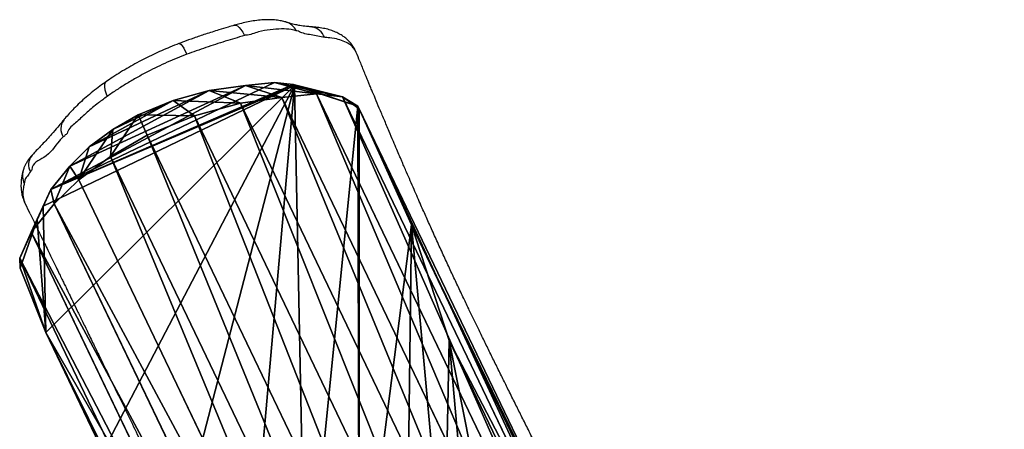
# Model space of a CAD drawing. Units: centimetres. Extents: x -404 to 416, y -360 to 389.
# Drawn here: x -91 to -44, y 78 to 97 of the extents above; entities that cross this region are included whole.
import ezdxf

# ---------------------------------------------------------------- set-up
doc = ezdxf.new("R2010")
doc.units = ezdxf.units.CM
doc.header["$LTSCALE"] = 2.54
doc.layers.get('0').update_dxf_attribs({"true_color": 0xff5454})
doc.layers.add('VP-EQ', color=7, linetype='Continuous', true_color=0x8a3492)

# ---------------------------------------------------------------- blocks, each defined once
blk = doc.blocks.new('R__nica_2')
at = {"color": 0}
for p, q in [((13.011, 183.419, 8.155), (1.116, 177.715, 8.155)), ((13.011, 183.419, 8.155), (1.116, 177.715, 8.155)), ((18.541, 176.837, 8.155), (16.072, 182.327, 8.155)), ((18.541, 176.837, 8.155), (16.072, 182.327, 8.155)), ((0.017, 174.779, 8.155), (1.235, 171.735, 8.155)), ((0.017, 174.779, 8.155), (1.235, 171.735, 8.155)), ((1.235, 171.735, 8.155), (4.21, 166.606, 8.155)), ((1.235, 171.735, 8.155), (4.21, 166.606, 8.155)), ((21.335, 166.271, 8.155), (20.336, 171.361, 8.155)), ((21.335, 166.271, 8.155), (20.336, 171.361, 8.155))]:
    blk.add_line(p, q, dxfattribs=at)
at = {"color": 253, "true_color": 0xcab79a}
for p, q in [((8.976, 183.188, 11.785), (7.269, 182.711, 12.514)), ((8.976, 183.188, 11.785), (7.269, 182.711, 12.514)), ((10.682, 183.424, 10.544), (8.976, 183.188, 11.785)), ((10.682, 183.424, 10.544), (8.976, 183.188, 11.785)), ((10.445, 182.59, 14.142), (8.976, 183.188, 11.785)), ((10.445, 182.59, 14.142), (8.976, 183.188, 11.785)), ((12.067, 183.567, 9.435), (10.682, 183.424, 10.544)), ((12.067, 183.567, 9.435), (10.682, 183.424, 10.544)), ((10.682, 183.424, 10.544), (12.408, 182.861, 12.714)), ((10.682, 183.424, 10.544), (12.408, 182.861, 12.714)), ((12.939, 183.464, 8.322), (12.067, 183.567, 9.435)), ((14.052, 183.031, 11.397), (12.067, 183.567, 9.435)), ((14.052, 183.031, 11.397), (12.067, 183.567, 9.435)), ((12.939, 183.464, 8.322), (12.067, 183.567, 9.435)), ((15.285, 182.885, 9.825), (12.939, 183.464, 8.322)), ((13.011, 183.419, 8.155), (12.939, 183.464, 8.322)), ((15.285, 182.885, 9.825), (12.939, 183.464, 8.322)), ((13.011, 183.419, 8.155), (12.939, 183.464, 8.322)), ((16.001, 182.445, 8.155), (13.011, 183.419, 8.155)), ((16.001, 182.445, 8.155), (13.011, 183.419, 8.155)), ((7.269, 182.711, 12.514), (5.608, 182.042, 12.787)), ((7.269, 182.711, 12.514), (5.608, 182.042, 12.787)), ((8.27, 181.982, 15.071), (7.269, 182.711, 12.514)), ((8.27, 181.982, 15.071), (7.269, 182.711, 12.514)), ((10.445, 182.59, 14.142), (12.408, 182.861, 12.714)), ((10.445, 182.59, 14.142), (12.408, 182.861, 12.714)), ((12.408, 182.861, 12.714), (14.052, 183.031, 11.397)), ((12.408, 182.861, 12.714), (14.052, 183.031, 11.397)), ((12.408, 182.861, 12.714), (26.964, 152.509, 26.956)), ((12.408, 182.861, 12.714), (26.964, 152.509, 26.956)), ((14.052, 183.031, 11.397), (15.285, 182.885, 9.825)), ((14.052, 183.031, 11.397), (28.611, 152.675, 25.641)), ((14.052, 183.031, 11.397), (28.611, 152.675, 25.641)), ((14.052, 183.031, 11.397), (15.285, 182.885, 9.825)), ((15.285, 182.885, 9.825), (29.84, 152.538, 24.065)), ((15.285, 182.885, 9.825), (16.001, 182.445, 8.155)), ((15.285, 182.885, 9.825), (29.84, 152.538, 24.065)), ((15.285, 182.885, 9.825), (16.001, 182.445, 8.155)), ((8.27, 181.982, 15.071), (10.445, 182.59, 14.142)), ((8.27, 181.982, 15.071), (10.445, 182.59, 14.142)), ((10.445, 182.59, 14.142), (24.997, 152.247, 28.38)), ((10.445, 182.59, 14.142), (24.997, 152.247, 28.38)), ((16.072, 182.327, 8.155), (16.001, 182.445, 8.155)), ((16.072, 182.327, 8.155), (16.001, 182.445, 8.155)), ((16.072, 182.327, 8.155), (30.566, 152.107, 22.335)), ((16.072, 182.327, 8.155), (30.566, 152.107, 22.335)), ((5.608, 182.042, 12.787), (4.405, 181.345, 12.53)), ((5.608, 182.042, 12.787), (4.405, 181.345, 12.53)), ((6.03, 181.081, 15.439), (5.608, 182.042, 12.787)), ((6.03, 181.081, 15.439), (5.608, 182.042, 12.787)), ((6.03, 181.081, 15.439), (8.27, 181.982, 15.071)), ((6.03, 181.081, 15.439), (8.27, 181.982, 15.071)), ((8.27, 181.982, 15.071), (22.811, 151.664, 29.298)), ((8.27, 181.982, 15.071), (22.811, 151.664, 29.298)), ((4.405, 181.345, 12.53), (3.293, 180.52, 11.909)), ((4.405, 181.345, 12.53), (3.293, 180.52, 11.909)), ((4.405, 181.345, 12.53), (4.291, 180.072, 15.067)), ((4.405, 181.345, 12.53), (4.291, 180.072, 15.067)), ((4.291, 180.072, 15.067), (6.03, 181.081, 15.439)), ((4.291, 180.072, 15.067), (6.03, 181.081, 15.439)), ((6.03, 181.081, 15.439), (20.553, 150.8, 29.648)), ((6.03, 181.081, 15.439), (20.553, 150.8, 29.648)), ((3.293, 180.52, 11.909), (2.375, 179.616, 10.92)), ((3.293, 180.52, 11.909), (2.375, 179.616, 10.92)), ((2.793, 178.961, 14.23), (3.293, 180.52, 11.909)), ((2.793, 178.961, 14.23), (3.293, 180.52, 11.909)), ((2.793, 178.961, 14.23), (4.291, 180.072, 15.067)), ((2.793, 178.961, 14.23), (4.291, 180.072, 15.067)), ((4.291, 180.072, 15.067), (18.793, 149.835, 29.255)), ((4.291, 180.072, 15.067), (18.793, 149.835, 29.255)), ((2.375, 179.616, 10.92), (1.471, 178.507, 9.482)), ((2.375, 179.616, 10.92), (1.471, 178.507, 9.482)), ((2.375, 179.616, 10.92), (1.638, 177.823, 12.986)), ((2.375, 179.616, 10.92), (1.638, 177.823, 12.986)), ((0.547, 176.486, 11.251), (1.471, 178.507, 9.482)), ((0.547, 176.486, 11.251), (1.471, 178.507, 9.482)), ((1.471, 178.507, 9.482), (1.116, 177.715, 8.155)), ((1.471, 178.507, 9.482), (1.116, 177.715, 8.155)), ((1.638, 177.823, 12.986), (2.793, 178.961, 14.23)), ((1.638, 177.823, 12.986), (2.793, 178.961, 14.23)), ((2.793, 178.961, 14.23), (17.271, 148.774, 28.396)), ((2.793, 178.961, 14.23), (17.271, 148.774, 28.396)), ((0.547, 176.486, 11.251), (1.638, 177.823, 12.986)), ((0.547, 176.486, 11.251), (1.638, 177.823, 12.986)), ((1.116, 177.715, 8.155), (0.822, 177.066, 8.155)), ((1.116, 177.715, 8.155), (0.822, 177.066, 8.155)), ((1.638, 177.823, 12.986), (16.092, 147.687, 27.127)), ((1.638, 177.823, 12.986), (16.092, 147.687, 27.127)), ((0.822, 177.066, 8.155), (0, 175.262, 9.203)), ((0.822, 177.066, 8.155), (0, 175.262, 9.203)), ((0.822, 177.066, 8.155), (0.017, 174.779, 8.155)), ((0.822, 177.066, 8.155), (0.017, 174.779, 8.155)), ((18.541, 176.837, 8.155), (30.807, 151.262, 20.156)), ((20.336, 171.361, 8.155), (18.541, 176.837, 8.155)), ((18.541, 176.837, 8.155), (30.807, 151.262, 20.156)), ((20.336, 171.361, 8.155), (18.541, 176.837, 8.155)), ((0, 175.262, 9.203), (0.547, 176.486, 11.251)), ((0, 175.262, 9.203), (0.547, 176.486, 11.251)), ((0.547, 176.486, 11.251), (14.971, 146.41, 25.364)), ((0.547, 176.486, 11.251), (14.971, 146.41, 25.364)), ((0.017, 174.779, 8.155), (0, 175.262, 9.203)), ((0, 175.262, 9.203), (14.397, 145.243, 23.289)), ((0.017, 174.779, 8.155), (0, 175.262, 9.203)), ((0, 175.262, 9.203), (14.397, 145.243, 23.289)), ((1.235, 171.735, 8.155), (14.41, 144.266, 21.045)), ((1.235, 171.735, 8.155), (14.41, 144.266, 21.045)), ((20.336, 171.361, 8.155), (30.482, 150.207, 18.081)), ((20.336, 171.361, 8.155), (30.482, 150.207, 18.081))]:
    blk.add_line(p, q, dxfattribs=at)
at = {"color": 0}
mesh = blk.add_polyface(dxfattribs=at)
corners = [(0.822, 177.066, 8.155), (1.235, 171.735, 8.155), (0.017, 174.779, 8.155), (1.116, 177.715, 8.155), (13.011, 183.419, 8.155), (4.21, 166.606, 8.155), (7.487, 162.188, 8.155), (10.844, 158.781, 8.155), (13.53, 157.716, 8.155), (16.001, 182.445, 8.155), (16.074, 157.568, 8.155), (16.072, 182.327, 8.155), (18.541, 176.837, 8.155), (18.302, 158.346, 8.155), (20.086, 159.785, 8.155), (20.336, 171.361, 8.155), (21.12, 162.488, 8.155), (21.335, 166.271, 8.155)]
mesh.append_faces([[corners[k] for k in face] for face in [(0, 1, 2), (16, 15, 17)]], dxfattribs={"vtx0": -1, "color": 0})
mesh.append_faces([[corners[k] for k in face] for face in [(1, 4, 5), (5, 4, 6), (6, 4, 7), (7, 4, 8), (8, 9, 10), (10, 12, 13), (13, 12, 14), (14, 15, 16)]], dxfattribs={"vtx0": -1, "vtx1": -1, "color": 0})
mesh.append_faces([[corners[k] for k in face] for face in [(1, 0, 3), (1, 3, 4), (8, 4, 9), (10, 9, 11), (10, 11, 12), (14, 12, 15)]], dxfattribs={"vtx0": -1, "vtx2": -1, "color": 0})
at = {"color": 253, "true_color": 0xcab79a}
mesh = blk.add_polyface(dxfattribs=at)
corners = [(1.471, 178.507, 9.482), (13.011, 183.419, 8.155), (1.116, 177.715, 8.155), (12.939, 183.464, 8.322), (12.067, 183.567, 9.435), (10.682, 183.424, 10.544), (2.375, 179.616, 10.92), (8.976, 183.188, 11.785), (3.293, 180.52, 11.909), (7.269, 182.711, 12.514), (4.405, 181.345, 12.53), (5.608, 182.042, 12.787)]
mesh.append_faces([[corners[k] for k in face] for face in [(0, 1, 2), (9, 10, 11)]], dxfattribs={"vtx0": -1, "color": 253})
mesh.append_faces([[corners[k] for k in face] for face in [(1, 0, 3), (3, 0, 4), (4, 0, 5), (5, 6, 7), (7, 8, 9)]], dxfattribs={"vtx0": -1, "vtx1": -1, "color": 253})
mesh.append_faces([[corners[k] for k in face] for face in [(5, 0, 6), (7, 6, 8), (9, 8, 10)]], dxfattribs={"vtx0": -1, "vtx2": -1, "color": 253})
mesh = blk.add_polyface(dxfattribs=at)
corners = [(7.269, 182.711, 12.514), (10.445, 182.59, 14.142), (8.976, 183.188, 11.785), (8.27, 181.982, 15.071)]
mesh.append_faces([[corners[k] for k in face] for face in [(0, 1, 2), (1, 0, 3)]], dxfattribs={"vtx0": -1, "color": 253})
mesh = blk.add_polyface(dxfattribs=at)
corners = [(8.976, 183.188, 11.785), (12.408, 182.861, 12.714), (10.682, 183.424, 10.544), (10.445, 182.59, 14.142)]
mesh.append_faces([[corners[k] for k in face] for face in [(0, 1, 2), (1, 0, 3)]], dxfattribs={"vtx0": -1, "color": 253})
mesh = blk.add_polyface(dxfattribs=at)
corners = [(10.682, 183.424, 10.544), (14.052, 183.031, 11.397), (12.067, 183.567, 9.435), (12.408, 182.861, 12.714)]
mesh.append_faces([[corners[k] for k in face] for face in [(0, 1, 2), (1, 0, 3)]], dxfattribs={"vtx0": -1, "color": 253})
mesh = blk.add_polyface(dxfattribs=at)
corners = [(12.067, 183.567, 9.435), (15.285, 182.885, 9.825), (12.939, 183.464, 8.322), (14.052, 183.031, 11.397)]
mesh.append_faces([[corners[k] for k in face] for face in [(0, 1, 2), (1, 0, 3)]], dxfattribs={"vtx0": -1, "color": 253})
mesh = blk.add_polyface(dxfattribs=at)
corners = [(12.939, 183.464, 8.322), (16.001, 182.445, 8.155), (13.011, 183.419, 8.155), (15.285, 182.885, 9.825)]
mesh.append_faces([[corners[k] for k in face] for face in [(0, 1, 2), (1, 0, 3)]], dxfattribs={"vtx0": -1, "color": 253})
mesh = blk.add_polyface(dxfattribs=at)
corners = [(5.608, 182.042, 12.787), (8.27, 181.982, 15.071), (7.269, 182.711, 12.514), (6.03, 181.081, 15.439)]
mesh.append_faces([[corners[k] for k in face] for face in [(0, 1, 2), (1, 0, 3)]], dxfattribs={"vtx0": -1, "color": 253})
mesh = blk.add_polyface(dxfattribs=at)
corners = [(24.997, 152.247, 28.38), (12.408, 182.861, 12.714), (10.445, 182.59, 14.142), (26.964, 152.509, 26.956)]
mesh.append_faces([[corners[k] for k in face] for face in [(0, 1, 2), (1, 0, 3)]], dxfattribs={"vtx0": -1, "color": 253})
mesh = blk.add_polyface(dxfattribs=at)
corners = [(26.964, 152.509, 26.956), (14.052, 183.031, 11.397), (12.408, 182.861, 12.714), (28.611, 152.675, 25.641)]
mesh.append_faces([[corners[k] for k in face] for face in [(0, 1, 2), (1, 0, 3)]], dxfattribs={"vtx0": -1, "color": 253})
mesh = blk.add_polyface(dxfattribs=at)
corners = [(15.285, 182.885, 9.825), (28.611, 152.675, 25.641), (29.84, 152.538, 24.065), (14.052, 183.031, 11.397)]
mesh.append_faces([[corners[k] for k in face] for face in [(0, 1, 2), (1, 0, 3)]], dxfattribs={"vtx0": -1, "color": 253})
mesh = blk.add_polyface(dxfattribs=at)
corners = [(16.072, 182.327, 8.155), (29.84, 152.538, 24.065), (30.566, 152.107, 22.335), (15.285, 182.885, 9.825), (16.001, 182.445, 8.155)]
mesh.append_faces([[corners[k] for k in face] for face in [(0, 1, 2), (3, 0, 4)]], dxfattribs={"vtx0": -1, "color": 253})
mesh.append_faces([[corners[k] for k in face] for face in [(1, 0, 3)]], dxfattribs={"vtx0": -1, "vtx1": -1, "color": 253})
mesh = blk.add_polyface(dxfattribs=at)
corners = [(22.811, 151.664, 29.298), (10.445, 182.59, 14.142), (8.27, 181.982, 15.071), (24.997, 152.247, 28.38)]
mesh.append_faces([[corners[k] for k in face] for face in [(0, 1, 2), (1, 0, 3)]], dxfattribs={"vtx0": -1, "color": 253})
mesh = blk.add_polyface(dxfattribs=at)
corners = [(18.541, 176.837, 8.155), (30.566, 152.107, 22.335), (30.807, 151.262, 20.156), (16.072, 182.327, 8.155)]
mesh.append_faces([[corners[k] for k in face] for face in [(0, 1, 2), (1, 0, 3)]], dxfattribs={"vtx0": -1, "color": 253})
mesh = blk.add_polyface(dxfattribs=at)
corners = [(4.291, 180.072, 15.067), (5.608, 182.042, 12.787), (4.405, 181.345, 12.53), (6.03, 181.081, 15.439)]
mesh.append_faces([[corners[k] for k in face] for face in [(0, 1, 2), (1, 0, 3)]], dxfattribs={"vtx0": -1, "color": 253})
mesh = blk.add_polyface(dxfattribs=at)
corners = [(20.553, 150.8, 29.648), (8.27, 181.982, 15.071), (6.03, 181.081, 15.439), (22.811, 151.664, 29.298)]
mesh.append_faces([[corners[k] for k in face] for face in [(0, 1, 2), (1, 0, 3)]], dxfattribs={"vtx0": -1, "color": 253})
mesh = blk.add_polyface(dxfattribs=at)
corners = [(2.793, 178.961, 14.23), (4.405, 181.345, 12.53), (3.293, 180.52, 11.909), (4.291, 180.072, 15.067)]
mesh.append_faces([[corners[k] for k in face] for face in [(0, 1, 2), (1, 0, 3)]], dxfattribs={"vtx0": -1, "color": 253})
mesh = blk.add_polyface(dxfattribs=at)
corners = [(18.793, 149.835, 29.255), (6.03, 181.081, 15.439), (4.291, 180.072, 15.067), (20.553, 150.8, 29.648)]
mesh.append_faces([[corners[k] for k in face] for face in [(0, 1, 2), (1, 0, 3)]], dxfattribs={"vtx0": -1, "color": 253})
mesh = blk.add_polyface(dxfattribs=at)
corners = [(2.793, 178.961, 14.23), (2.375, 179.616, 10.92), (1.638, 177.823, 12.986), (3.293, 180.52, 11.909)]
mesh.append_faces([[corners[k] for k in face] for face in [(0, 1, 2), (1, 0, 3)]], dxfattribs={"vtx0": -1, "color": 253})
mesh = blk.add_polyface(dxfattribs=at)
corners = [(17.271, 148.774, 28.396), (4.291, 180.072, 15.067), (2.793, 178.961, 14.23), (18.793, 149.835, 29.255)]
mesh.append_faces([[corners[k] for k in face] for face in [(0, 1, 2), (1, 0, 3)]], dxfattribs={"vtx0": -1, "color": 253})
mesh = blk.add_polyface(dxfattribs=at)
corners = [(1.638, 177.823, 12.986), (1.471, 178.507, 9.482), (0.547, 176.486, 11.251), (2.375, 179.616, 10.92)]
mesh.append_faces([[corners[k] for k in face] for face in [(0, 1, 2), (1, 0, 3)]], dxfattribs={"vtx0": -1, "color": 253})
mesh = blk.add_polyface(dxfattribs=at)
corners = [(0.547, 176.486, 11.251), (0.822, 177.066, 8.155), (0, 175.262, 9.203), (1.471, 178.507, 9.482), (1.116, 177.715, 8.155)]
mesh.append_faces([[corners[k] for k in face] for face in [(0, 1, 2), (1, 3, 4)]], dxfattribs={"vtx0": -1, "color": 253})
mesh.append_faces([[corners[k] for k in face] for face in [(1, 0, 3)]], dxfattribs={"vtx0": -1, "vtx2": -1, "color": 253})
mesh = blk.add_polyface(dxfattribs=at)
corners = [(17.271, 148.774, 28.396), (1.638, 177.823, 12.986), (16.092, 147.687, 27.127), (2.793, 178.961, 14.23)]
mesh.append_faces([[corners[k] for k in face] for face in [(0, 1, 2), (1, 0, 3)]], dxfattribs={"vtx0": -1, "color": 253})
mesh = blk.add_polyface(dxfattribs=at)
corners = [(16.092, 147.687, 27.127), (0.547, 176.486, 11.251), (14.971, 146.41, 25.364), (1.638, 177.823, 12.986)]
mesh.append_faces([[corners[k] for k in face] for face in [(0, 1, 2), (1, 0, 3)]], dxfattribs={"vtx0": -1, "color": 253})
mesh = blk.add_polyface(dxfattribs=at)
corners = [(0.822, 177.066, 8.155), (0.017, 174.779, 8.155), (0, 175.262, 9.203)]
mesh.append_faces([[corners[k] for k in face] for face in [(0, 1, 2)]], dxfattribs={"color": 253})
mesh = blk.add_polyface(dxfattribs=at)
corners = [(20.336, 171.361, 8.155), (30.807, 151.262, 20.156), (30.482, 150.207, 18.081), (18.541, 176.837, 8.155)]
mesh.append_faces([[corners[k] for k in face] for face in [(0, 1, 2), (1, 0, 3)]], dxfattribs={"vtx0": -1, "color": 253})
mesh = blk.add_polyface(dxfattribs=at)
corners = [(14.971, 146.41, 25.364), (0, 175.262, 9.203), (14.397, 145.243, 23.289), (0.547, 176.486, 11.251)]
mesh.append_faces([[corners[k] for k in face] for face in [(0, 1, 2), (1, 0, 3)]], dxfattribs={"vtx0": -1, "color": 253})
mesh = blk.add_polyface(dxfattribs=at)
corners = [(14.397, 145.243, 23.289), (1.235, 171.735, 8.155), (14.41, 144.266, 21.045), (0, 175.262, 9.203), (0.017, 174.779, 8.155)]
mesh.append_faces([[corners[k] for k in face] for face in [(0, 1, 2), (1, 3, 4)]], dxfattribs={"vtx0": -1, "color": 253})
mesh.append_faces([[corners[k] for k in face] for face in [(1, 0, 3)]], dxfattribs={"vtx0": -1, "vtx2": -1, "color": 253})
mesh = blk.add_polyface(dxfattribs=at)
corners = [(14.41, 144.266, 21.045), (4.21, 166.606, 8.155), (15.202, 143.687, 18.909), (1.235, 171.735, 8.155)]
mesh.append_faces([[corners[k] for k in face] for face in [(0, 1, 2), (1, 0, 3)]], dxfattribs={"vtx0": -1, "color": 253})
mesh = blk.add_polyface(dxfattribs=at)
corners = [(21.335, 166.271, 8.155), (30.482, 150.207, 18.081), (29.612, 149.014, 16.252), (20.336, 171.361, 8.155)]
mesh.append_faces([[corners[k] for k in face] for face in [(0, 1, 2), (1, 0, 3)]], dxfattribs={"vtx0": -1, "color": 253})
blk = doc.blocks.new('Grupuj_1')
at = {"color": 0}
blk.add_blockref('R__nica_2', (153.317, 136.514, -8.155), dxfattribs=at)
blk = doc.blocks.new('RB1280_2')
at = {"color": 7, "linetype": 'Continuous', "lineweight": 25}
for p, q in [((-5706.602, 1575.709), (-5706.328, 1575.148)), ((-5706.328, 1575.148), (-5706.301, 1575.056)), ((-5721.864, 1567.777), (-5721.962, 1567.936))]:
    blk.add_line(p, q, dxfattribs=at)
at = {"color": 8, "linetype": 'Continuous', "lineweight": 25, "flags": 128}
for points in [[(-5710.203, 1569.451), (-5710.155, 1569.502), (-5710.123, 1569.589), (-5710.116, 1569.702), (-5710.135, 1569.838), (-5710.179, 1569.99), (-5710.246, 1570.153)], [(-5713.648, 1567.645), (-5713.649, 1567.645), (-5713.686, 1567.651), (-5713.736, 1567.691), (-5713.796, 1567.765), (-5713.864, 1567.87), (-5713.937, 1568.002), (-5714.012, 1568.155)], [(-5716.258, 1566.782), (-5716.322, 1566.78), (-5716.401, 1566.812), (-5716.486, 1566.881), (-5716.572, 1566.983), (-5716.656, 1567.113), (-5716.736, 1567.269)]]:
    blk.add_lwpolyline(points, dxfattribs=at)
at = {"color": 8, "linetype": 'Continuous', "lineweight": 25}
for centre, radius, start, end in [((-5707.053, 1573.901), 0.816, 342.6675, 27.0062), ((-5707.212, 1573.378), 0.684, 323.98, 29.3673), ((-5708.76, 1571.691), 0.708, 324.1444, 31.8816), ((-5719.816, 1567.603), 0.749, 199.8954, 261.1141), ((-5718.487, 1567.383), 0.785, 206.176, 254.915)]:
    blk.add_arc(centre, radius, start, end, dxfattribs=at)
at = {"color": 7, "linetype": 'Continuous', "lineweight": 25}
for points, knots in [([(-5706.599, 1575.71), (-5706.661, 1575.838), (-5706.841, 1576.204), (-5707.122, 1576.776), (-5707.425, 1577.396), (-5707.671, 1577.899), (-5707.865, 1578.296), (-5708.011, 1578.595), (-5708.126, 1578.832), (-5708.21, 1579.003), (-5708.266, 1579.119), (-5708.308, 1579.203), (-5708.349, 1579.288), (-5708.399, 1579.39), (-5708.491, 1579.579), (-5708.639, 1579.882), (-5708.844, 1580.303), (-5709.083, 1580.791), (-5709.351, 1581.341), (-5709.655, 1581.967), (-5710.047, 1582.771), (-5710.508, 1583.716), (-5711.017, 1584.761), (-5711.504, 1585.761), (-5711.968, 1586.714), (-5712.445, 1587.693), (-5712.93, 1588.691), (-5713.42, 1589.696), (-5713.873, 1590.626), (-5714.301, 1591.504), (-5714.715, 1592.355), (-5715.126, 1593.199), (-5715.535, 1594.036), (-5715.941, 1594.868), (-5716.351, 1595.708), (-5716.778, 1596.582), (-5717.235, 1597.518), (-5717.729, 1598.528), (-5718.26, 1599.613), (-5718.81, 1600.737), (-5719.378, 1601.897), (-5719.963, 1603.089), (-5720.561, 1604.309), (-5721.144, 1605.497), (-5721.684, 1606.596), (-5722.149, 1607.541), (-5722.543, 1608.343), (-5722.871, 1609.01), (-5723.159, 1609.594), (-5723.412, 1610.108), (-5723.718, 1610.731), (-5724.101, 1611.508), (-5724.528, 1612.376), (-5724.936, 1613.205), (-5725.328, 1614.002), (-5725.755, 1614.868), (-5726.216, 1615.802), (-5726.802, 1616.984), (-5727.515, 1618.419), (-5728.359, 1620.114), (-5729.248, 1621.893), (-5730.181, 1623.754), (-5731.157, 1625.698), (-5732.125, 1627.62), (-5733.079, 1629.515), (-5733.789, 1630.923), (-5734.196, 1631.733), (-5734.292, 1631.922)], [0, 0, 0, 0, 0.006827, 0.01958, 0.030642, 0.040014, 0.046531, 0.051875, 0.056044, 0.059226, 0.06104, 0.062253, 0.063772, 0.065597, 0.067729, 0.073968, 0.081912, 0.090444, 0.100335, 0.111584, 0.124192, 0.143739, 0.162617, 0.180632, 0.197782, 0.214068, 0.233587, 0.2517, 0.268407, 0.283934, 0.299229, 0.314396, 0.329436, 0.344348, 0.359134, 0.374543, 0.391286, 0.409361, 0.428769, 0.449509, 0.469691, 0.490992, 0.513396, 0.535024, 0.554593, 0.572105, 0.58545, 0.59729, 0.607625, 0.616456, 0.624501, 0.64055, 0.657382, 0.670183, 0.684189, 0.699424, 0.715888, 0.733581, 0.761973, 0.791902, 0.823253, 0.856023, 0.890216, 0.925829, 0.957417, 0.990045, 1, 1, 1, 1]), ([(-5752.766, 1631.154), (-5752.725, 1631.061), (-5752.648, 1630.888), (-5752.546, 1630.661), (-5752.466, 1630.482), (-5752.397, 1630.329), (-5752.309, 1630.131), (-5752.186, 1629.859), (-5752.024, 1629.5), (-5751.833, 1629.078), (-5751.612, 1628.592), (-5751.363, 1628.046), (-5750.972, 1627.193), (-5750.454, 1626.07), (-5749.781, 1624.629), (-5749.088, 1623.16), (-5748.377, 1621.669), (-5747.694, 1620.251), (-5747.038, 1618.899), (-5746.408, 1617.612), (-5745.802, 1616.381), (-5745.289, 1615.346), (-5744.867, 1614.498), (-5744.524, 1613.812), (-5744.17, 1613.105), (-5743.788, 1612.344), (-5743.366, 1611.506), (-5742.904, 1610.593), (-5742.408, 1609.614), (-5741.9, 1608.616), (-5741.405, 1607.645), (-5740.897, 1606.653), (-5740.387, 1605.657), (-5739.872, 1604.657), (-5739.428, 1603.795), (-5739.038, 1603.039), (-5738.683, 1602.353), (-5738.308, 1601.629), (-5737.895, 1600.832), (-5737.441, 1599.957), (-5736.956, 1599.024), (-5736.459, 1598.07), (-5735.963, 1597.119), (-5735.49, 1596.212), (-5735.043, 1595.355), (-5734.63, 1594.564), (-5734.24, 1593.818), (-5733.881, 1593.129), (-5733.553, 1592.497), (-5733.257, 1591.925), (-5732.991, 1591.411), (-5732.734, 1590.911), (-5732.483, 1590.419), (-5732.207, 1589.875), (-5731.898, 1589.268), (-5731.553, 1588.592), (-5731.192, 1587.884), (-5730.832, 1587.174), (-5730.488, 1586.49), (-5730.163, 1585.844), (-5729.859, 1585.239), (-5729.563, 1584.646), (-5729.273, 1584.066), (-5728.982, 1583.481), (-5728.697, 1582.907), (-5728.411, 1582.328), (-5728.131, 1581.757), (-5727.865, 1581.213), (-5727.609, 1580.687), (-5727.355, 1580.161), (-5727.087, 1579.602), (-5726.808, 1579.017), (-5726.521, 1578.407), (-5726.229, 1577.781), (-5725.933, 1577.137), (-5725.643, 1576.498), (-5725.365, 1575.88), (-5725.134, 1575.36), (-5724.938, 1574.914), (-5724.769, 1574.531), (-5724.595, 1574.131), (-5724.439, 1573.772), (-5724.315, 1573.486), (-5724.228, 1573.284), (-5724.156, 1573.117), (-5724.069, 1572.915), (-5723.946, 1572.63), (-5723.78, 1572.242), (-5723.578, 1571.767), (-5723.355, 1571.24), (-5723.135, 1570.719), (-5722.94, 1570.256), (-5722.793, 1569.905), (-5722.687, 1569.651), (-5722.614, 1569.477), (-5722.548, 1569.319), (-5722.472, 1569.138), (-5722.411, 1568.991), (-5722.371, 1568.896), (-5722.365, 1568.881)], [0, 0, 0, 0, 0.004388, 0.008165, 0.010769, 0.01292, 0.015532, 0.020267, 0.026025, 0.032806, 0.04061, 0.049437, 0.059117, 0.081686, 0.103499, 0.128482, 0.152395, 0.175295, 0.196782, 0.217436, 0.23725, 0.256036, 0.267281, 0.278093, 0.289126, 0.301375, 0.314851, 0.329553, 0.345483, 0.362044, 0.377664, 0.392257, 0.409816, 0.425626, 0.440446, 0.451403, 0.462077, 0.473566, 0.486428, 0.500662, 0.515936, 0.531532, 0.547056, 0.562512, 0.576255, 0.589558, 0.601876, 0.613207, 0.623552, 0.632917, 0.641306, 0.648989, 0.65769, 0.666834, 0.676411, 0.686931, 0.69803, 0.70956, 0.720726, 0.731241, 0.740916, 0.750062, 0.759966, 0.768905, 0.778264, 0.787527, 0.796669, 0.805556, 0.813521, 0.82184, 0.830972, 0.840811, 0.85053, 0.860672, 0.871317, 0.881871, 0.891691, 0.901143, 0.90681, 0.912874, 0.919336, 0.925691, 0.929762, 0.932988, 0.935417, 0.938131, 0.942785, 0.948729, 0.955972, 0.964456, 0.972547, 0.979522, 0.985381, 0.988436, 0.991066, 0.993274, 0.995658, 0.999328, 1, 1, 1, 1]), ([(-5706.326, 1574.271), (-5706.311, 1574.334), (-5706.264, 1574.528), (-5706.24, 1574.83), (-5706.298, 1575.042), (-5706.328, 1575.148)], [0, 0, 0, 0, 0.194055, 0.594357, 1, 1, 1, 1]), ([(-5706.27, 1573.668), (-5706.261, 1573.697), (-5706.234, 1573.781), (-5706.212, 1573.899), (-5706.195, 1574.006), (-5706.182, 1574.104), (-5706.167, 1574.268), (-5706.165, 1574.468), (-5706.191, 1574.7), (-5706.232, 1574.895), (-5706.276, 1575.012), (-5706.294, 1575.058)], [0, 0, 0, 0, 0.052769, 0.156403, 0.23422, 0.315755, 0.405049, 0.580867, 0.749574, 0.900722, 1, 1, 1, 1]), ([(-5706.616, 1573.714), (-5706.565, 1573.793), (-5706.437, 1573.993), (-5706.337, 1574.054), (-5706.337, 1574.233), (-5706.337, 1574.233)], [0, 0, 0, 0, 0.396756, 0.999987, 1, 1, 1, 1]), ([(-5706.337, 1574.233), (-5706.337, 1574.233), (-5706.337, 1574.233), (-5706.331, 1574.252), (-5706.326, 1574.271)], [0, 0, 0, 0, 0.000062, 1, 1, 1, 1]), ([(-5708.159, 1572.065), (-5708.1, 1572.129), (-5707.802, 1572.448), (-5707.449, 1573.073), (-5706.685, 1573.278), (-5706.685, 1573.629), (-5706.685, 1573.629)], [0, 0, 0, 0, 0.1265371, 0.632825, 0.9999958, 1, 1, 1, 1]), ([(-5706.685, 1573.629), (-5706.685, 1573.629), (-5706.685, 1573.629), (-5706.65, 1573.671), (-5706.616, 1573.714)], [0, 0, 0, 0, 0.0000266, 1, 1, 1, 1]), ([(-5706.659, 1572.976), (-5706.651, 1572.984), (-5706.6, 1573.042), (-5706.518, 1573.151), (-5706.419, 1573.306), (-5706.351, 1573.441), (-5706.3, 1573.557), (-5706.279, 1573.628), (-5706.271, 1573.656)], [0, 0, 0, 0, 0.043031, 0.29896, 0.507905, 0.699075, 0.878409, 1, 1, 1, 1]), ([(-5708.187, 1571.275), (-5708.163, 1571.303), (-5708.066, 1571.418), (-5707.886, 1571.632), (-5707.569, 1571.992), (-5707.259, 1572.336), (-5706.99, 1572.619), (-5706.813, 1572.801), (-5706.707, 1572.929), (-5706.664, 1572.98)], [0, 0, 0, 0, 0.048381, 0.198394, 0.399773, 0.692684, 0.803351, 0.920323, 1, 1, 1, 1]), ([(-5708.249, 1571.965), (-5708.249, 1571.965), (-5708.249, 1572.027), (-5708.204, 1572.046), (-5708.159, 1572.065)], [0, 0, 0, 0, 0.000064, 1, 1, 1, 1]), ([(-5710.246, 1570.153), (-5710.105, 1570.257), (-5709.767, 1570.505), (-5709.276, 1570.899), (-5708.819, 1571.374), (-5708.422, 1571.636), (-5708.338, 1571.965), (-5708.249, 1571.965), (-5708.249, 1571.965)], [0, 0, 0, 0, 0.173062, 0.415023, 0.657767, 0.899781, 0.999998, 1, 1, 1, 1]), ([(-5710.205, 1569.452), (-5710.103, 1569.524), (-5709.883, 1569.679), (-5709.565, 1569.926), (-5709.246, 1570.189), (-5708.946, 1570.458), (-5708.68, 1570.719), (-5708.447, 1570.969), (-5708.289, 1571.15), (-5708.204, 1571.25), (-5708.184, 1571.274)], [0, 0, 0, 0, 0.122568, 0.265781, 0.410362, 0.556224, 0.703505, 0.829392, 0.958808, 1, 1, 1, 1]), ([(-5714.012, 1568.155), (-5713.857, 1568.215), (-5713.547, 1568.335), (-5713.081, 1568.537), (-5712.616, 1568.753), (-5712.139, 1568.992), (-5711.656, 1569.254), (-5711.168, 1569.54), (-5710.694, 1569.84), (-5710.395, 1570.049), (-5710.246, 1570.153)], [0, 0, 0, 0, 0.1155587, 0.2311189, 0.3492862, 0.467454, 0.59869, 0.729925, 0.86496, 1, 1, 1, 1]), ([(-5713.649, 1567.647), (-5713.645, 1567.648), (-5713.499, 1567.702), (-5713.219, 1567.816), (-5712.816, 1567.986), (-5712.424, 1568.165), (-5712.037, 1568.355), (-5711.646, 1568.56), (-5711.26, 1568.777), (-5710.878, 1569.005), (-5710.523, 1569.23), (-5710.305, 1569.382), (-5710.203, 1569.452)], [0, 0, 0, 0, 0.002824, 0.119595, 0.229309, 0.33383, 0.444849, 0.554512, 0.669072, 0.784339, 0.90039, 1, 1, 1, 1]), ([(-5721.962, 1567.936), (-5722.024, 1568.077), (-5722.161, 1568.391), (-5722.289, 1568.708), (-5722.36, 1568.883)], [0, 0, 0, 0, 0.449141, 1, 1, 1, 1]), ([(-5721.962, 1567.936), (-5721.913, 1567.872), (-5721.813, 1567.742), (-5721.581, 1567.587), (-5721.245, 1567.46), (-5721.006, 1567.392), (-5720.607, 1567.358), (-5720.607, 1567.358), (-5720.607, 1567.358)], [0, 0, 0, 0, 0.208718, 0.420407, 0.64008, 0.863173, 0.999999, 1, 1, 1, 1]), ([(-5716.736, 1567.269), (-5716.435, 1567.358), (-5715.832, 1567.536), (-5714.92, 1567.831), (-5714.312, 1568.048), (-5714.012, 1568.155)], [0, 0, 0, 0, 0.3360111, 0.6734882, 1, 1, 1, 1]), ([(-5721.872, 1567.772), (-5721.871, 1567.771), (-5721.833, 1567.704), (-5721.733, 1567.582), (-5721.575, 1567.424), (-5721.405, 1567.291), (-5721.212, 1567.172), (-5720.99, 1567.068), (-5720.743, 1566.983), (-5720.476, 1566.919), (-5720.233, 1566.885), (-5720.072, 1566.871), (-5719.994, 1566.863), (-5719.95, 1566.859), (-5719.937, 1566.858)], [0, 0, 0, 0, 0.001665, 0.103904, 0.201022, 0.290574, 0.397028, 0.508316, 0.626058, 0.750484, 0.880387, 0.931575, 0.9796, 1, 1, 1, 1]), ([(-5720.607, 1567.358), (-5720.607, 1567.358), (-5720.572, 1567.358), (-5720.546, 1567.353), (-5720.52, 1567.348)], [0, 0, 0, 0, 0.0000571, 1, 1, 1, 1]), ([(-5720.52, 1567.348), (-5720.313, 1567.31), (-5719.897, 1567.234), (-5719.43, 1567.159), (-5719.286, 1567.047), (-5719.225, 1567.047), (-5719.225, 1567.047)], [0, 0, 0, 0, 0.443351, 0.891096, 0.999996, 1, 1, 1, 1]), ([(-5716.258, 1566.783), (-5716.162, 1566.81), (-5715.917, 1566.88), (-5715.462, 1567.02), (-5714.918, 1567.194), (-5714.362, 1567.385), (-5713.947, 1567.534), (-5713.716, 1567.623), (-5713.649, 1567.65)], [0, 0, 0, 0, 0.111196, 0.285783, 0.526772, 0.736764, 0.922717, 1, 1, 1, 1]), ([(-5719.225, 1567.047), (-5719.225, 1567.047), (-5719.225, 1567.047), (-5719.208, 1567.041), (-5719.191, 1567.036)], [0, 0, 0, 0, 0.000076, 1, 1, 1, 1]), ([(-5719.191, 1567.036), (-5719.113, 1567.017), (-5718.909, 1566.967), (-5718.499, 1566.943), (-5717.976, 1566.992), (-5717.399, 1567.057), (-5717.017, 1567.249), (-5716.805, 1567.249), (-5716.805, 1567.249)], [0, 0, 0, 0, 0.14013, 0.362549, 0.58497, 0.792487, 0.999998, 1, 1, 1, 1]), ([(-5716.805, 1567.249), (-5716.805, 1567.249), (-5716.781, 1567.249), (-5716.759, 1567.259), (-5716.736, 1567.269)], [0, 0, 0, 0, 0.000083, 1, 1, 1, 1]), ([(-5719.932, 1566.858), (-5719.917, 1566.857), (-5719.826, 1566.849), (-5719.683, 1566.837), (-5719.508, 1566.818), (-5719.349, 1566.793), (-5719.135, 1566.752), (-5718.956, 1566.706), (-5718.864, 1566.679), (-5718.799, 1566.659), (-5718.748, 1566.643), (-5718.711, 1566.635), (-5718.693, 1566.63)], [0, 0, 0, 0, 0.0275957, 0.1749937, 0.2942843, 0.4227343, 0.6002544, 0.8306302, 0.8956611, 0.9304139, 0.9655517, 1, 1, 1, 1]), ([(-5718.692, 1566.622), (-5718.662, 1566.615), (-5718.601, 1566.599), (-5718.49, 1566.574), (-5718.318, 1566.544), (-5718.089, 1566.521), (-5717.791, 1566.517), (-5717.479, 1566.535), (-5717.159, 1566.575), (-5716.836, 1566.634), (-5716.537, 1566.703), (-5716.344, 1566.756), (-5716.26, 1566.779)], [0, 0, 0, 0, 0.053938, 0.105939, 0.159412, 0.282798, 0.409509, 0.537918, 0.664133, 0.787231, 0.907088, 1, 1, 1, 1])]:
    blk.add_open_spline(points, degree=3, knots=knots, dxfattribs=at)
blk = doc.blocks.new('RB1280_2 2D')
at = {"layer": 'VP-EQ', "color": 0, "rotation": 179.9441912895408}
blk.add_blockref('RB1280_2', (-12122.926, 3466.802), dxfattribs=at)

msp = doc.modelspace()

# ---------------------------------------------------------------- block references
at = {"color": 0}
msp.add_blockref('Grupuj_1', (-243.948, -225.967), dxfattribs=at)
at = {"layer": 'VP-EQ', "color": 0}
msp.add_blockref('RB1280_2 2D', (6327.725, -1797.633), dxfattribs=at)

doc.saveas('drawing.dxf')
